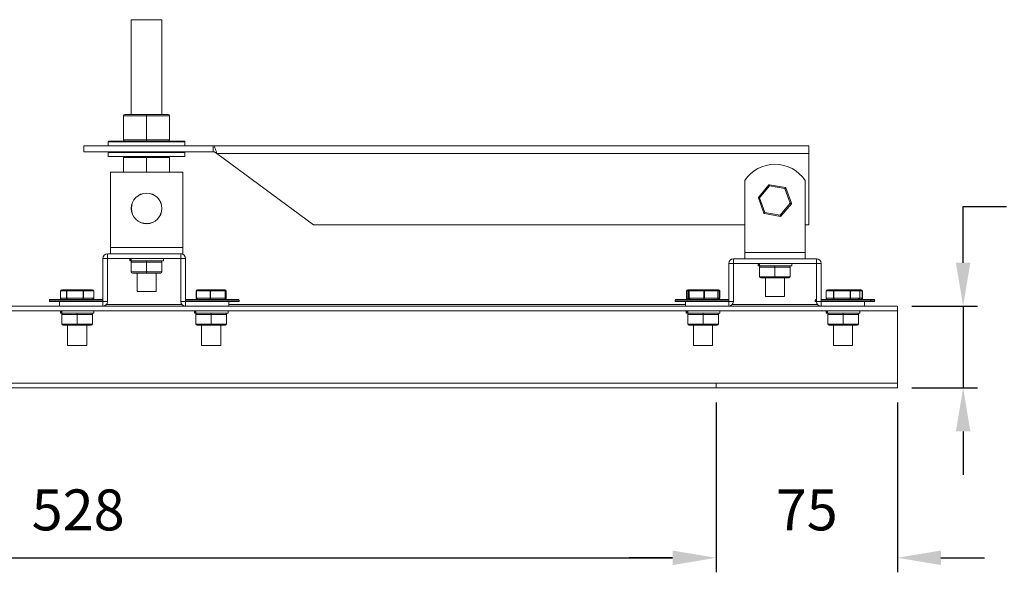
# Model space of a CAD drawing. Units: millimetres. Extents: x -854 to 718, y 243 to 904.
# Drawn here: x -307 to 101, y 243 to 471 of the extents above; entities that cross this region are included whole.
import ezdxf

# ---------------------------------------------------------------- set-up
doc = ezdxf.new("R2010")
doc.units = ezdxf.units.MM
doc.header["$PDSIZE"] = -1
doc.dimstyles.new('ISO-25', dxfattribs={"dimtxt": 2.5, "dimasz": 2.5, "dimexe": 1.25, "dimexo": 0.625, "dimtad": 1, "dimtxsty": 'Standard', "dimcen": 2.5, "dimadec": 0, "dimazin": 0, "dimtfac": 1, "dimtmove": 0, "dimatfit": 3, "dimfxl": 0, "dimarcsym": 0})

# ---------------------------------------------------------------- blocks, each defined once
blk = doc.blocks.new('*D19')
at = {"color": 0, "linetype": 'ByBlock', "lineweight": -2}
for p, q in [((-546.53, 313.08), (-546.53, 242.8)), ((-18.53, 313.08), (-18.53, 242.8)), ((-528.53, 248.8), (-36.53, 248.8))]:
    blk.add_line(p, q, dxfattribs=at)
at = {"color": 0, "linetype": 'ByBlock'}
for points in [[(-546.53, 248.8), (-528.53, 245.8), (-528.53, 251.8)], [(-18.53, 248.8), (-36.53, 245.8), (-36.53, 251.8)]]:
    blk.add_solid(points, dxfattribs=at)
at = {"layer": 'DEFPOINTS', "color": 0, "linetype": 'ByBlock'}
for p in [(-546.53, 319.08), (-18.53, 319.08)]:
    blk.add_point(p, dxfattribs=at)
at = {"color": 0, "linetype": 'ByBlock', "insert": (-282.53, 266.41), "char_height": 16.933, "attachment_point": 5}
blk.add_mtext('528', dxfattribs=at)
blk = doc.blocks.new('*D20')
at = {"color": 0, "linetype": 'ByBlock', "lineweight": -2}
for p, q in [((-18.53, 313.08), (-18.53, 242.8)), ((56.47, 313.08), (56.47, 242.8)), ((-36.53, 248.8), (-54.53, 248.8)), ((74.47, 248.8), (92.47, 248.8))]:
    blk.add_line(p, q, dxfattribs=at)
at = {"color": 0, "linetype": 'ByBlock'}
for points in [[(-18.53, 248.8), (-36.53, 245.8), (-36.53, 251.8)], [(56.47, 248.8), (74.47, 245.8), (74.47, 251.8)]]:
    blk.add_solid(points, dxfattribs=at)
at = {"layer": 'DEFPOINTS', "color": 0, "linetype": 'ByBlock'}
for p in [(-18.53, 319.08), (56.47, 319.08)]:
    blk.add_point(p, dxfattribs=at)
at = {"color": 0, "linetype": 'ByBlock', "insert": (18.97, 266.41), "char_height": 16.933, "attachment_point": 5}
blk.add_mtext('75', dxfattribs=at)
blk = doc.blocks.new('*D24')
at = {"color": 0, "linetype": 'ByBlock', "lineweight": -2}
for p, q in [((83.68, 370.88), (83.68, 394.17)), ((83.68, 394.17), (101.68, 394.17)), ((62.47, 352.88), (89.68, 352.88)), ((83.68, 352.88), (83.68, 319.08)), ((62.47, 319.08), (89.68, 319.08)), ((83.68, 301.08), (83.68, 283.08))]:
    blk.add_line(p, q, dxfattribs=at)
at = {"color": 0, "linetype": 'ByBlock'}
for points in [[(83.68, 352.88), (80.68, 370.88), (86.68, 370.88)], [(83.68, 319.08), (80.68, 301.08), (86.68, 301.08)]]:
    blk.add_solid(points, dxfattribs=at)
at = {"layer": 'DEFPOINTS', "color": 0, "linetype": 'ByBlock'}
for p in [(56.47, 352.88), (56.47, 319.08)]:
    blk.add_point(p, dxfattribs=at)
at = {"color": 0, "linetype": 'ByBlock', "insert": (124.97, 411.78), "char_height": 16.933, "attachment_point": 5}
blk.add_mtext('34', dxfattribs=at)

msp = doc.modelspace()

# ---------------------------------------------------------------- linework, layer by layer
at = {"color": 7, "linetype": 'Continuous', "lineweight": 15}
for p, q in [((-247.851, 471.402), (-260.55, 471.402)), ((-254.2, 432.19), (-263.2, 432.19)), ((-254.2, 432.19), (-254.2, 431.69)), ((-245.2, 432.19), (-254.2, 432.19)), ((-263.7, 431.69), (-254.2, 431.69)), ((-263.7, 431.69), (-263.7, 421.69)), ((-254.2, 431.69), (-244.7, 431.69)), ((-254.2, 431.69), (-254.2, 421.69)), ((-244.7, 431.69), (-244.7, 421.69)), ((-270.075, 420.94), (-254.2, 420.94)), ((-254.2, 421.19), (-269.825, 421.19)), ((-254.2, 421.69), (-263.7, 421.69)), ((-254.2, 421.69), (-254.2, 421.19)), ((-244.7, 421.69), (-254.2, 421.69)), ((-238.575, 421.19), (-254.2, 421.19)), ((-254.2, 420.94), (-238.326, 420.94)), ((-280.201, 416.75), (-280.201, 419.29)), ((-280.201, 419.29), (-226.7, 419.29)), ((-280.201, 416.75), (-226.7, 416.75)), ((-270.075, 416.5), (-254.2, 416.5)), ((-254.2, 416.5), (-238.326, 416.5)), ((19.8, 419.29), (-226.7, 419.29)), ((-225.13, 416.013), (-185.2, 386.592)), ((19.8, 416.013), (-225.13, 416.013)), ((19.8, 416.013), (19.8, 419.29)), ((19.8, 386.592), (19.8, 416.013)), ((-254.2, 414.85), (-270.075, 414.85)), ((-263.7, 414.35), (-254.2, 414.35)), ((-263.7, 414.35), (-263.7, 408.34)), ((-254.2, 414.85), (-254.2, 414.35)), ((-238.326, 414.85), (-254.2, 414.85)), ((-254.2, 414.35), (-244.7, 414.35)), ((-254.2, 414.35), (-254.2, 408.34)), ((-244.7, 414.35), (-244.7, 408.34)), ((-239.201, 408.34), (-269.2, 408.34)), ((-269.2, 408.34), (-269.2, 377.1)), ((-239.201, 377.1), (-239.201, 408.34)), ((-6.701, 404.884), (-6.701, 375.1)), ((18.3, 375.1), (18.3, 404.884)), ((3.324, 403.079), (-1.021, 397.888)), ((-0.527, 397.7), (3.596, 402.625)), ((10.179, 401.979), (3.512, 403.147)), ((3.596, 402.625), (9.922, 401.517)), ((9.922, 401.517), (12.126, 395.484)), ((12.655, 395.493), (10.333, 401.851)), ((-1.056, 397.691), (1.266, 391.333)), ((1.677, 391.667), (-0.527, 397.7)), ((12.126, 395.484), (8.003, 390.559)), ((8.275, 390.105), (12.62, 395.296)), ((1.42, 391.205), (8.087, 390.037)), ((8.003, 390.559), (1.677, 391.667)), ((-185.2, 386.592), (-6.701, 386.592)), ((18.3, 386.592), (19.8, 386.592)), ((-269.2, 377.1), (-239.201, 377.1)), ((-269.2, 377.1), (-269.2, 374.49)), ((-239.201, 374.49), (-239.201, 377.1)), ((-6.701, 375.1), (18.3, 375.1)), ((-6.701, 375.1), (-6.701, 372.49)), ((18.3, 372.49), (18.3, 375.1)), ((-270.399, 372.58), (-272.299, 372.58)), ((-272.299, 372.58), (-272.299, 354.794)), ((-270.399, 372.58), (-270.399, 354.794)), ((-270.389, 372.59), (-270.389, 374.49)), ((-239.999, 374.49), (-270.389, 374.49)), ((-239.999, 372.59), (-270.389, 372.59)), ((-260.757, 371.59), (-261.151, 371.59)), ((-260.757, 372.59), (-260.757, 371.59)), ((-260.556, 371.59), (-260.757, 371.59)), ((-260.556, 372.59), (-260.556, 371.59)), ((-247.25, 371.59), (-260.556, 371.59)), ((-260.55, 371.09), (-254.2, 371.09)), ((-260.55, 371.09), (-260.55, 367.09)), ((-254.2, 371.59), (-254.2, 371.09)), ((-254.2, 371.09), (-247.851, 371.09)), ((-254.2, 371.09), (-254.2, 367.09)), ((-247.851, 371.09), (-247.851, 367.09)), ((-239.999, 374.49), (-239.201, 374.49)), ((-239.999, 374.49), (-239.999, 372.59)), ((-238.089, 372.58), (-239.989, 372.58)), ((-239.989, 354.794), (-239.989, 372.58)), ((-238.089, 354.794), (-238.089, 372.58)), ((-11.396, 370.59), (-11.396, 372.49)), ((22.995, 372.49), (-11.396, 372.49)), ((22.995, 372.49), (22.995, 370.59)), ((-254.2, 367.09), (-260.55, 367.09)), ((-247.851, 367.09), (-254.2, 367.09)), ((-254.2, 367.09), (-254.2, 366.59)), ((-11.406, 370.58), (-13.306, 370.58)), ((-13.306, 370.58), (-13.306, 354.794)), ((-11.406, 370.58), (-11.406, 354.794)), ((22.995, 370.59), (-11.396, 370.59)), ((-0.757, 369.59), (-1.151, 369.59)), ((-0.757, 370.59), (-0.757, 369.59)), ((-0.556, 369.59), (-0.757, 369.59)), ((-0.556, 370.59), (-0.556, 369.59)), ((12.75, 369.59), (-0.556, 369.59)), ((-0.55, 369.09), (5.8, 369.09)), ((-0.55, 369.09), (-0.55, 365.09)), ((5.8, 369.59), (5.8, 369.09)), ((5.8, 369.09), (12.149, 369.09)), ((5.8, 369.09), (5.8, 365.09)), ((12.149, 369.09), (12.149, 365.09)), ((24.905, 370.58), (23.005, 370.58)), ((23.005, 354.794), (23.005, 370.58)), ((24.905, 354.794), (24.905, 370.58)), ((-260.051, 366.59), (-254.2, 366.59)), ((-254.2, 366.59), (-248.351, 366.59)), ((5.8, 365.09), (-0.55, 365.09)), ((-0.05, 364.59), (5.8, 364.59)), ((12.149, 365.09), (5.8, 365.09)), ((5.8, 365.09), (5.8, 364.59)), ((5.8, 364.59), (11.65, 364.59)), ((-289.824, 359.184), (-289.81, 359.184)), ((-289.81, 359.184), (-287.358, 359.184)), ((-289.81, 356.184), (-289.81, 359.184)), ((-286.954, 359.684), (-289.281, 359.684)), ((-287.358, 359.184), (-287.202, 359.184)), ((-287.358, 359.184), (-287.358, 356.184)), ((-287.202, 359.184), (-280.511, 359.184)), ((-287.202, 356.184), (-287.202, 359.184)), ((-280.606, 359.684), (-286.954, 359.684)), ((-276.586, 359.684), (-280.606, 359.684)), ((-280.511, 359.184), (-280.511, 356.184)), ((-280.511, 359.184), (-280.325, 359.184)), ((-280.325, 356.184), (-280.325, 359.184)), ((-280.325, 359.184), (-276.087, 359.184)), ((-276.087, 359.184), (-276.087, 356.184)), ((-276.087, 359.184), (-276.043, 359.184)), ((-258.169, 358.94), (-250.232, 358.94)), ((-233.675, 359.184), (-233.584, 359.184)), ((-233.584, 359.184), (-227.894, 359.184)), ((-233.584, 356.184), (-233.584, 359.184)), ((-227.769, 359.684), (-233.167, 359.684)), ((-227.894, 359.184), (-227.894, 356.184)), ((-227.894, 359.184), (-227.694, 359.184)), ((-222.056, 359.684), (-227.769, 359.684)), ((-227.694, 356.184), (-227.694, 359.184)), ((-227.694, 359.184), (-221.674, 359.184)), ((-221.743, 359.684), (-222.056, 359.684)), ((-221.674, 359.184), (-221.674, 356.184)), ((-221.674, 359.184), (-221.565, 359.184)), ((-221.565, 356.184), (-221.565, 359.184)), ((-221.565, 359.184), (-221.235, 359.184)), ((-221.235, 359.184), (-221.235, 356.184)), ((-221.235, 359.184), (-221.235, 359.184)), ((-30.828, 359.184), (-30.814, 359.184)), ((-30.814, 356.184), (-30.814, 359.184)), ((-30.814, 359.184), (-30.207, 359.184)), ((-29.697, 359.684), (-30.285, 359.684)), ((-30.207, 359.184), (-29.772, 359.184)), ((-30.207, 356.184), (-30.207, 359.184)), ((-30.207, 359.184), (-30.207, 359.184)), ((-29.772, 359.184), (-29.661, 359.184)), ((-29.772, 359.184), (-29.772, 356.184)), ((-29.284, 359.684), (-29.697, 359.684)), ((-29.661, 359.184), (-23.593, 359.184)), ((-29.661, 356.184), (-29.661, 359.184)), ((-23.527, 359.684), (-29.284, 359.684)), ((-23.593, 359.184), (-23.394, 359.184)), ((-23.593, 359.184), (-23.593, 356.184)), ((-18.183, 359.684), (-23.527, 359.684)), ((-23.394, 359.184), (-17.761, 359.184)), ((-23.394, 356.184), (-23.394, 359.184)), ((-17.594, 359.684), (-18.183, 359.684)), ((-17.761, 359.184), (-17.761, 356.184)), ((-17.761, 359.184), (-17.672, 359.184)), ((-17.672, 359.184), (-17.096, 359.184)), ((-17.096, 359.184), (-17.096, 356.184)), ((-17.096, 359.184), (-17.052, 359.184)), ((27.022, 359.184), (27.042, 359.184)), ((27.042, 359.184), (30.035, 359.184)), ((27.042, 356.184), (27.042, 359.184)), ((30.407, 359.684), (27.567, 359.684)), ((30.035, 359.184), (30.202, 359.184)), ((30.035, 359.184), (30.035, 356.184)), ((30.202, 359.184), (36.956, 359.184)), ((30.202, 356.184), (30.202, 359.184)), ((36.816, 359.684), (30.407, 359.684)), ((40.385, 359.684), (36.816, 359.684)), ((36.956, 359.184), (37.136, 359.184)), ((36.956, 359.184), (36.956, 356.184)), ((37.136, 359.184), (40.897, 359.184)), ((37.136, 356.184), (37.136, 359.184)), ((41.507, 359.684), (40.385, 359.684)), ((40.897, 359.184), (40.897, 356.184)), ((40.897, 359.184), (40.931, 359.184)), ((40.931, 359.184), (41.953, 359.184)), ((41.953, 359.184), (41.953, 356.184)), ((41.953, 359.184), (42.029, 359.184)), ((-294.434, 355.434), (-282.934, 355.434)), ((-282.934, 354.784), (-294.434, 354.784)), ((-282.934, 355.684), (-294.184, 355.684)), ((-290.252, 354.784), (-290.252, 352.884)), ((-289.81, 356.184), (-289.824, 356.184)), ((-287.358, 356.184), (-289.81, 356.184)), ((-287.202, 356.184), (-287.358, 356.184)), ((-280.511, 356.184), (-287.202, 356.184)), ((-272.299, 355.684), (-282.934, 355.684)), ((-282.934, 355.434), (-272.299, 355.434)), ((-273.739, 354.784), (-282.934, 354.784)), ((-280.325, 356.184), (-280.511, 356.184)), ((-276.087, 356.184), (-280.325, 356.184)), ((-276.043, 356.184), (-276.087, 356.184)), ((-272.309, 354.784), (-273.739, 354.784)), ((-272.309, 352.884), (-272.309, 354.784)), ((-270.399, 354.794), (-272.299, 354.794)), ((-238.089, 354.794), (-239.989, 354.794)), ((-227.455, 355.684), (-238.089, 355.684)), ((-238.089, 355.434), (-227.455, 355.434)), ((-238.079, 354.784), (-238.079, 352.884)), ((-236.65, 354.784), (-238.079, 354.784)), ((-227.455, 354.784), (-236.65, 354.784)), ((-233.584, 356.184), (-233.675, 356.184)), ((-227.894, 356.184), (-233.584, 356.184)), ((-227.694, 356.184), (-227.894, 356.184)), ((-221.674, 356.184), (-227.694, 356.184)), ((-216.205, 355.684), (-227.455, 355.684)), ((-227.455, 355.434), (-215.955, 355.434)), ((-215.955, 354.784), (-227.455, 354.784)), ((-221.565, 356.184), (-221.674, 356.184)), ((-221.235, 356.184), (-221.565, 356.184)), ((-221.235, 356.184), (-221.235, 356.184)), ((-220.136, 354.784), (-220.136, 352.884)), ((-35.44, 355.434), (-23.94, 355.434)), ((-31.259, 354.784), (-35.44, 354.784)), ((-23.94, 355.684), (-35.19, 355.684)), ((-31.259, 354.784), (-31.259, 352.884)), ((-13.316, 354.784), (-31.259, 354.784)), ((-30.814, 356.184), (-30.828, 356.184)), ((-30.207, 356.184), (-30.814, 356.184)), ((-29.772, 356.184), (-30.207, 356.184)), ((-30.207, 356.184), (-30.207, 356.184)), ((-29.661, 356.184), (-29.772, 356.184)), ((-23.593, 356.184), (-29.661, 356.184)), ((-13.306, 355.684), (-23.94, 355.684)), ((-23.94, 355.434), (-13.306, 355.434)), ((-23.394, 356.184), (-23.593, 356.184)), ((-17.761, 356.184), (-23.394, 356.184)), ((-17.672, 356.184), (-17.761, 356.184)), ((-17.096, 356.184), (-17.672, 356.184)), ((-17.052, 356.184), (-17.096, 356.184)), ((-13.316, 352.884), (-13.316, 354.784)), ((-11.406, 354.794), (-13.306, 354.794)), ((1.831, 356.94), (8.063, 356.94)), ((8.063, 356.94), (9.768, 356.94)), ((22.476, 355.434), (23.005, 355.434)), ((23.005, 354.784), (22.476, 354.784)), ((23.005, 355.684), (22.726, 355.684)), ((24.905, 354.794), (23.005, 354.794)), ((33.976, 355.684), (24.905, 355.684)), ((24.905, 355.434), (33.976, 355.434)), ((24.915, 354.784), (24.915, 352.884)), ((42.858, 354.784), (24.915, 354.784)), ((27.042, 356.184), (27.022, 356.184)), ((30.035, 356.184), (27.042, 356.184)), ((30.202, 356.184), (30.035, 356.184)), ((36.956, 356.184), (30.202, 356.184)), ((45.226, 355.684), (33.976, 355.684)), ((33.976, 355.434), (45.476, 355.434)), ((37.136, 356.184), (36.956, 356.184)), ((40.897, 356.184), (37.136, 356.184)), ((40.931, 356.184), (40.897, 356.184)), ((41.953, 356.184), (40.931, 356.184)), ((42.029, 356.184), (41.953, 356.184)), ((45.476, 354.784), (42.858, 354.784)), ((42.858, 354.784), (42.858, 352.884)), ((46.789, 355.684), (45.226, 355.684)), ((45.476, 355.434), (47.039, 355.434)), ((47.039, 354.784), (45.476, 354.784)), ((56.468, 352.884), (-621.532, 352.884)), ((56.468, 350.984), (-621.532, 350.984)), ((-347.582, 350.974), (-288.321, 350.974)), ((-289.49, 350.984), (-289.49, 349.984)), ((-289.289, 350.984), (-289.289, 349.984)), ((-234.405, 350.974), (-275.984, 350.974)), ((-239.522, 353.542), (-270.867, 353.542)), ((-234.011, 350.984), (-234.011, 349.984)), ((-233.81, 350.984), (-233.81, 349.984)), ((-30.89, 350.974), (-220.505, 350.974)), ((-31.259, 353.542), (-220.136, 353.542)), ((-13.316, 352.884), (-31.259, 352.884)), ((-30.496, 350.984), (-30.496, 349.984)), ((-30.295, 350.984), (-30.295, 349.984)), ((27.026, 350.974), (-16.99, 350.974)), ((-13.316, 352.884), (24.915, 352.884)), ((23.472, 353.542), (-11.873, 353.542)), ((42.858, 352.884), (24.915, 352.884)), ((27.42, 350.984), (27.42, 349.984)), ((27.621, 350.984), (27.621, 349.984)), ((42.489, 350.974), (56.468, 350.974)), ((56.468, 350.984), (56.468, 352.884)), ((56.468, 350.974), (56.468, 350.984)), ((56.468, 320.993), (56.468, 350.974)), ((-289.49, 349.984), (-289.884, 349.984)), ((-289.289, 349.984), (-289.49, 349.984)), ((-275.984, 349.984), (-289.289, 349.984)), ((-289.284, 349.484), (-282.934, 349.484)), ((-289.284, 349.484), (-289.284, 345.484)), ((-282.934, 349.984), (-282.934, 349.484)), ((-282.934, 349.484), (-282.934, 345.484)), ((-282.934, 349.484), (-276.584, 349.484)), ((-276.584, 349.484), (-276.584, 345.484)), ((-234.011, 349.984), (-234.405, 349.984)), ((-233.81, 349.984), (-234.011, 349.984)), ((-220.505, 349.984), (-233.81, 349.984)), ((-233.805, 349.484), (-227.455, 349.484)), ((-233.805, 349.484), (-233.805, 345.484)), ((-227.455, 349.984), (-227.455, 349.484)), ((-227.455, 349.484), (-221.105, 349.484)), ((-227.455, 349.484), (-227.455, 345.484)), ((-221.105, 349.484), (-221.105, 345.484)), ((-30.496, 349.984), (-30.89, 349.984)), ((-30.295, 349.984), (-30.496, 349.984)), ((-16.99, 349.984), (-30.295, 349.984)), ((-30.29, 349.484), (-23.94, 349.484)), ((-30.29, 349.484), (-30.29, 345.484)), ((-23.94, 349.984), (-23.94, 349.484)), ((-23.94, 349.484), (-17.59, 349.484)), ((-23.94, 349.484), (-23.94, 345.484)), ((-17.59, 349.484), (-17.59, 345.484)), ((27.42, 349.984), (27.026, 349.984)), ((27.621, 349.984), (27.42, 349.984)), ((40.926, 349.984), (27.621, 349.984)), ((27.626, 349.484), (33.976, 349.484)), ((27.626, 349.484), (27.626, 345.484)), ((33.976, 349.984), (33.976, 349.484)), ((33.976, 349.484), (40.326, 349.484)), ((33.976, 349.484), (33.976, 345.484)), ((40.326, 349.484), (40.326, 345.484)), ((-282.934, 345.484), (-289.284, 345.484)), ((-288.784, 344.984), (-282.934, 344.984)), ((-276.584, 345.484), (-282.934, 345.484)), ((-282.934, 345.484), (-282.934, 344.984)), ((-282.934, 344.984), (-277.084, 344.984)), ((-227.455, 345.484), (-233.805, 345.484)), ((-233.305, 344.984), (-227.455, 344.984)), ((-221.105, 345.484), (-227.455, 345.484)), ((-227.455, 345.484), (-227.455, 344.984)), ((-227.455, 344.984), (-221.605, 344.984)), ((-23.94, 345.484), (-30.29, 345.484)), ((-29.79, 344.984), (-23.94, 344.984)), ((-17.59, 345.484), (-23.94, 345.484)), ((-23.94, 345.484), (-23.94, 344.984)), ((-23.94, 344.984), (-18.09, 344.984)), ((33.976, 345.484), (27.626, 345.484)), ((28.126, 344.984), (33.976, 344.984)), ((40.326, 345.484), (33.976, 345.484)), ((33.976, 345.484), (33.976, 344.984)), ((33.976, 344.984), (39.826, 344.984)), ((-286.902, 336.634), (-281.496, 336.634)), ((-281.496, 336.634), (-278.965, 336.634)), ((-231.424, 336.634), (-230.985, 336.634)), ((-230.985, 336.634), (-223.486, 336.634)), ((-27.909, 336.634), (-20.382, 336.634)), ((-20.382, 336.634), (-19.971, 336.634)), ((30.008, 336.634), (37.945, 336.634)), ((56.468, 320.993), (-621.532, 320.993)), ((-621.532, 320.983), (56.468, 320.983)), ((-621.532, 319.083), (56.468, 319.083)), ((56.468, 320.983), (56.468, 319.083))]:
    msp.add_line(p, q, dxfattribs=at)
at = {"color": 1, "linetype": 'Continuous', "lineweight": 15}
for p, q in [((-18.532, 320.993), (-18.532, 320.983)), ((-18.532, 320.983), (-18.532, 319.083))]:
    msp.add_line(p, q, dxfattribs=at)
at = {"color": 7, "linetype": 'Continuous', "lineweight": 15, "flags": 128}
for points in [[(3.596, 402.625), (3.549, 402.704), (3.503, 402.78), (3.46, 402.852), (3.421, 402.916), (3.387, 402.972), (3.36, 403.018), (3.34, 403.051), (3.328, 403.072), (3.324, 403.079)], [(3.512, 403.147), (3.513, 403.139), (3.517, 403.116), (3.523, 403.077), (3.531, 403.025), (3.542, 402.961), (3.554, 402.886), (3.567, 402.803), (3.581, 402.715), (3.596, 402.625)], [(10.179, 401.979), (10.174, 401.97), (10.16, 401.944), (10.136, 401.901), (10.104, 401.844), (10.065, 401.774), (10.021, 401.694), (9.972, 401.607), (9.922, 401.517)], [(10.333, 401.851), (10.326, 401.846), (10.308, 401.831), (10.278, 401.806), (10.237, 401.773), (10.186, 401.732), (10.127, 401.684), (10.063, 401.631), (9.994, 401.575), (9.922, 401.517)], [(-0.527, 397.7), (-0.63, 397.698), (-0.729, 397.697), (-0.821, 397.695), (-0.901, 397.694), (-0.967, 397.693), (-1.016, 397.692), (-1.046, 397.691), (-1.056, 397.691)], [(-0.527, 397.7), (-0.613, 397.733), (-0.696, 397.764), (-0.774, 397.794), (-0.845, 397.821), (-0.906, 397.844), (-0.955, 397.863), (-0.992, 397.877), (-1.014, 397.885), (-1.021, 397.888)], [(12.655, 395.493), (12.645, 395.493), (12.615, 395.492), (12.566, 395.491), (12.5, 395.49), (12.42, 395.489), (12.328, 395.487), (12.229, 395.486), (12.126, 395.484)], [(12.62, 395.296), (12.611, 395.299), (12.583, 395.31), (12.537, 395.327), (12.476, 395.351), (12.401, 395.379), (12.315, 395.412), (12.222, 395.447), (12.126, 395.484)], [(1.677, 391.667), (1.605, 391.609), (1.536, 391.553), (1.472, 391.5), (1.413, 391.452), (1.362, 391.411), (1.321, 391.378), (1.291, 391.353), (1.273, 391.338), (1.266, 391.333)], [(1.677, 391.667), (1.632, 391.587), (1.589, 391.509), (1.548, 391.436), (1.512, 391.37), (1.48, 391.313), (1.454, 391.267), (1.435, 391.233), (1.424, 391.212), (1.42, 391.205)], [(8.003, 390.559), (8.02, 390.457), (8.035, 390.359), (8.05, 390.269), (8.063, 390.19), (8.073, 390.125), (8.081, 390.077), (8.086, 390.047), (8.087, 390.037)], [(8.275, 390.105), (8.27, 390.114), (8.255, 390.14), (8.229, 390.182), (8.196, 390.238), (8.154, 390.307), (8.107, 390.386), (8.056, 390.471), (8.003, 390.559)]]:
    msp.add_lwpolyline(points, dxfattribs=at)
at = {"color": 7, "linetype": 'Continuous', "lineweight": 15}
for radius in [6.35, 6.3]:
    msp.add_circle((-254.2, 393.34), radius, dxfattribs=at)
for centre, radius, start, end in [((-263.2, 431.69), 0.5, 90, 180), ((-245.2, 431.69), 0.5, 0, 90), ((-269.825, 420.94), 0.25, 90, 180), ((-263.2, 421.69), 0.5, 180, 270), ((-245.2, 421.69), 0.5, 270, 0), ((-238.575, 420.94), 0.25, 0, 90), ((-269.825, 416.5), 0.25, 90, 180), ((-238.575, 416.5), 0.25, 0, 90), ((-263.2, 414.35), 0.5, 90, 180), ((-245.2, 414.35), 0.5, 0, 90), ((5.8, 396.592), 15, 33.55731, 146.44269), ((3.477, 402.95), 0.2, 80.06529, 140.06529), ((10.145, 401.782), 0.2, 20.06529, 80.06529), ((-0.868, 397.76), 0.2, 140.06529, 200.06529), ((12.467, 395.424), 0.2, 320.06529, 20.06529), ((1.454, 391.402), 0.2, 200.06529, 260.06529), ((8.122, 390.234), 0.2, 260.06529, 320.06529), ((-270.389, 372.58), 1.91, 90, 180), ((-270.389, 372.58), 0.01, 90, 180), ((-260.051, 371.09), 0.5, 90, 180), ((-248.351, 371.09), 0.5, 0, 90), ((-239.999, 372.58), 1.91, 0, 90), ((-239.999, 372.58), 0.01, 0, 90), ((-11.396, 370.58), 1.91, 90, 180), ((22.995, 370.58), 1.91, 0, 90), ((-260.051, 367.09), 0.5, 180, 270), ((-248.351, 367.09), 0.5, 270, 0), ((-11.396, 370.58), 0.01, 90, 180), ((-0.05, 369.09), 0.5, 90, 180), ((11.65, 369.09), 0.5, 0, 90), ((22.995, 370.58), 0.01, 0, 90), ((-0.05, 365.09), 0.5, 180, 270), ((11.65, 365.09), 0.5, 270, 0), ((-294.184, 355.434), 0.25, 90, 180), ((-272.309, 354.794), 1.91, 270, 360), ((-272.309, 354.794), 0.01, 270, 0), ((-238.079, 354.794), 1.91, 180, 270), ((-238.079, 354.794), 0.01, 180, 270), ((-216.205, 355.434), 0.25, 0, 90), ((-35.19, 355.434), 0.25, 90, 180), ((-13.316, 354.794), 1.91, 270, 0), ((-13.316, 354.794), 0.01, 270, 0), ((22.726, 355.434), 0.25, 90, 180), ((24.915, 354.794), 1.91, 180, 270), ((24.915, 354.794), 0.01, 180, 270), ((45.226, 355.434), 0.25, 0, 90), ((46.789, 355.434), 0.25, 0, 90), ((-288.784, 349.484), 0.5, 90, 180), ((-277.084, 349.484), 0.5, 0, 90), ((-233.305, 349.484), 0.5, 90, 180), ((-221.605, 349.484), 0.5, 0, 90), ((-29.79, 349.484), 0.5, 90, 180), ((-18.09, 349.484), 0.5, 0, 90), ((28.126, 349.484), 0.5, 90, 180), ((39.826, 349.484), 0.5, 0, 90), ((-288.784, 345.484), 0.5, 180, 270), ((-277.084, 345.484), 0.5, 270, 0), ((-233.305, 345.484), 0.5, 180, 270), ((-221.605, 345.484), 0.5, 270, 0), ((-29.79, 345.484), 0.5, 180, 270), ((-18.09, 345.484), 0.5, 270, 0), ((28.126, 345.484), 0.5, 180, 270), ((39.826, 345.484), 0.5, 270, 0)]:
    msp.add_arc(centre, radius, start, end, dxfattribs=at)
for centre, major_axis, ratio, start_param, end_param in [((-289.281, 359.184), (-0.529, 0), 0.9455686, 4.712389, 6.2831853), ((-286.954, 359.184), (0, 0.5), 0.806537, 0, 1.5707963), ((-286.954, 359.184), (0, 0.5), 0.494613, 0, 1.5707963), ((-280.607, 359.184), (0, 0.5), 0.1901314, 4.712389, 6.2831853), ((-280.607, 359.184), (0, 0.5), 0.5629518, 4.712389, 6.2831853), ((-276.586, 359.184), (0, 0.5), 0.9966685, 4.712389, 6.2831853), ((-276.586, 359.184), (-0.529, 0), 0.9455686, 3.1415927, 4.712389), ((-233.167, 359.184), (-0.508, 0), 0.9845259, 4.712389, 6.2831853), ((-233.167, 359.184), (0, 0.5), 0.8328651, 0, 1.5707963), ((-227.769, 359.184), (0, 0.5), 0.2504897, 0, 1.5707963), ((-227.769, 359.184), (0, 0.5), 0.1490335, 4.712389, 6.2831853), ((-222.056, 359.184), (0, 0.5), 0.7652276, 4.712389, 6.2831853), ((-222.056, 359.184), (0, 0.5), 0.9818986, 4.712389, 6.2831853), ((-221.743, 359.184), (-0.508, 0), 0.9845259, 3.1415927, 4.712389), ((-30.285, 359.184), (-0.529, 0), 0.9454951, 4.712389, 6.2831853), ((-29.697, 359.184), (-0.51, 0), 0.9802067, 4.712389, 6.2831853), ((-29.284, 359.184), (0, 0.5), 0.9756736, 0, 1.5707963), ((-29.284, 359.184), (0, 0.5), 0.7538272, 0, 1.5707963), ((-23.527, 359.184), (0, 0.5), 0.1328075, 0, 1.5707963), ((-23.527, 359.184), (0, 0.5), 0.2663658, 4.712389, 6.2831853), ((-18.183, 359.184), (0, 0.5), 0.8428661, 4.712389, 6.2831853), ((-18.183, 359.184), (-0.51, 0), 0.9802067, 3.1415927, 4.712389), ((-17.594, 359.184), (0, 0.5), 0.9959036, 4.712389, 6.2831853), ((-17.594, 359.184), (-0.529, 0), 0.9454951, 3.1415927, 4.712389), ((27.567, 359.184), (-0.525, 0), 0.9522869, 4.712389, 6.2831853), ((27.567, 359.184), (-0.512, 0), 0.9766686, 4.712389, 6.2831853), ((30.407, 359.184), (0, 0.5), 0.7437608, 0, 1.5707963), ((30.407, 359.184), (0, 0.5), 0.4112029, 0, 1.5707963), ((36.816, 359.184), (0, 0.5), 0.6389008, 4.712389, 6.2831853), ((36.816, 359.184), (0, 0.5), 0.2801279, 4.712389, 6.2831853), ((40.385, 359.184), (-0.512, 0), 0.9766686, 3.1415927, 4.712389), ((40.385, 359.184), (-0.525, 0), 0.9522869, 3.1415927, 4.712389), ((41.507, 359.184), (0, 0.5), 0.8919064, 4.712389, 6.2831853), ((41.507, 359.184), (-0.52, 0), 0.9618833, 3.1415927, 4.712389), ((-289.281, 356.184), (-0.529, 0), 0.9455686, 0, 1.5707963), ((-286.954, 356.184), (0, 0.5), 0.806537, 1.5707963, 3.1415927), ((-286.954, 356.184), (0, 0.5), 0.494613, 1.5707963, 3.1415927), ((-280.607, 356.184), (0, 0.5), 0.1901314, 3.1415927, 4.712389), ((-280.607, 356.184), (0, 0.5), 0.5629518, 3.1415927, 4.712389), ((-276.586, 356.184), (0, 0.5), 0.9966685, 3.1415927, 4.712389), ((-276.586, 356.184), (-0.529, 0), 0.9455686, 1.5707963, 3.1415927), ((-233.167, 356.184), (-0.508, 0), 0.9845259, 0, 1.5707963), ((-233.167, 356.184), (0, 0.5), 0.8328651, 1.5707963, 3.1415927), ((-227.769, 356.184), (0, 0.5), 0.2504897, 1.5707963, 3.1415927), ((-227.769, 356.184), (0, 0.5), 0.1490335, 3.1415927, 4.712389), ((-222.056, 356.184), (0, 0.5), 0.7652276, 3.1415927, 4.712389), ((-222.056, 356.184), (0, 0.5), 0.9818986, 3.1415927, 4.712389), ((-221.743, 356.184), (-0.508, 0), 0.9845259, 1.5707963, 3.1415927), ((-30.285, 356.184), (-0.529, 0), 0.9454951, 0, 1.5707963), ((-29.697, 356.184), (-0.51, 0), 0.9802067, 0, 1.5707963), ((-29.284, 356.184), (0, 0.5), 0.9756736, 1.5707963, 3.1415927), ((-29.284, 356.184), (0, 0.5), 0.7538272, 1.5707963, 3.1415927), ((-23.527, 356.184), (0, 0.5), 0.1328075, 1.5707963, 3.1415927), ((-23.527, 356.184), (0, 0.5), 0.2663658, 3.1415927, 4.712389), ((-18.183, 356.184), (0, 0.5), 0.8428661, 3.1415927, 4.712389), ((-18.183, 356.184), (-0.51, 0), 0.9802067, 1.5707963, 3.1415927), ((-17.594, 356.184), (0, 0.5), 0.9959036, 3.1415927, 4.712389), ((-17.594, 356.184), (-0.529, 0), 0.9454951, 1.5707963, 3.1415927), ((27.567, 356.184), (-0.525, 0), 0.9522869, 0, 1.5707963), ((27.567, 356.184), (-0.512, 0), 0.9766686, 0, 1.5707963), ((30.407, 356.184), (0, 0.5), 0.7437608, 1.5707963, 3.1415927), ((30.407, 356.184), (0, 0.5), 0.4112029, 1.5707963, 3.1415927), ((36.816, 356.184), (0, 0.5), 0.6389008, 3.1415927, 4.712389), ((36.816, 356.184), (0, 0.5), 0.2801279, 3.1415927, 4.712389), ((40.385, 356.184), (-0.512, 0), 0.9766686, 1.5707963, 3.1415927), ((40.385, 356.184), (-0.525, 0), 0.9522869, 1.5707963, 3.1415927), ((41.507, 356.184), (0, 0.5), 0.8919064, 3.1415927, 4.712389), ((41.507, 356.184), (-0.52, 0), 0.9618833, 1.5707963, 3.1415927)]:
    msp.add_ellipse(centre, major_axis=major_axis, ratio=ratio, start_param=start_param, end_param=end_param, dxfattribs=at)
for points in [[(-260.55, 432.19), (-260.55, 471.402)], [(-247.851, 471.402), (-247.851, 432.19)], [(-270.075, 419.29), (-270.075, 420.94)], [(-238.326, 420.94), (-238.326, 419.29)], [(-270.075, 414.85), (-270.075, 416.5)], [(-238.326, 416.5), (-238.326, 414.85)], [(-226.7, 419.29), (-226.7, 416.75)], [(-261.151, 371.59), (-261.151, 372.59)], [(-247.25, 372.59), (-247.25, 371.59)], [(-1.151, 369.59), (-1.151, 370.59)], [(12.75, 370.59), (12.75, 369.59)], [(-258.169, 358.94), (-258.169, 366.59)], [(-250.232, 366.59), (-250.232, 358.94)], [(1.831, 356.94), (1.831, 364.59)], [(9.768, 364.59), (9.768, 356.94)], [(-289.824, 356.184), (-289.824, 359.184)], [(-276.043, 359.184), (-276.043, 356.184)], [(-233.675, 356.184), (-233.675, 359.184)], [(-221.235, 359.184), (-221.235, 356.184)], [(-30.828, 356.184), (-30.828, 359.184)], [(-30.207, 356.184), (-30.207, 359.184)], [(-17.672, 359.184), (-17.672, 356.184)], [(-17.052, 359.184), (-17.052, 356.184)], [(27.022, 356.184), (27.022, 359.184)], [(40.931, 359.184), (40.931, 356.184)], [(42.029, 359.184), (42.029, 356.184)], [(-294.434, 354.784), (-294.434, 355.434)], [(-215.955, 355.434), (-215.955, 354.784)], [(-35.44, 354.784), (-35.44, 355.434)], [(22.476, 354.784), (22.476, 355.434)], [(45.476, 355.434), (45.476, 354.784)], [(47.039, 355.434), (47.039, 354.784)], [(-289.884, 349.984), (-289.884, 350.984)], [(-275.984, 350.984), (-275.984, 349.984)], [(-234.405, 349.984), (-234.405, 350.984)], [(-220.505, 350.984), (-220.505, 349.984)], [(-30.89, 349.984), (-30.89, 350.984)], [(-16.99, 350.984), (-16.99, 349.984)], [(27.026, 349.984), (27.026, 350.984)], [(40.926, 350.984), (40.926, 349.984)], [(-286.902, 336.634), (-286.902, 344.984)], [(-278.965, 344.984), (-278.965, 336.634)], [(-231.424, 336.634), (-231.424, 344.984)], [(-223.486, 344.984), (-223.486, 336.634)], [(-27.909, 336.634), (-27.909, 344.984)], [(-19.971, 344.984), (-19.971, 336.634)], [(30.008, 336.634), (30.008, 344.984)], [(37.945, 344.984), (37.945, 336.634)]]:
    msp.add_open_spline(points, degree=1, dxfattribs=at)
for points, knots in [([(-226.7, 419.29), (-226.569, 419.241), (-226.307, 419.142), (-225.915, 418.385), (-225.522, 417.302), (-225.26, 416.443), (-225.13, 416.013)], [0, 0, 0, 0, 0.24999943, 0.5, 0.74999894, 1, 1, 1, 1]), ([(-226.7, 416.75), (-226.569, 416.739), (-226.307, 416.717), (-225.915, 416.546), (-225.522, 416.303), (-225.26, 416.11), (-225.13, 416.013)], [0, 0, 0, 0, 0.2499942, 0.4999987, 0.7499935, 1, 1, 1, 1])]:
    msp.add_open_spline(points, degree=3, knots=knots, dxfattribs=at)

# ---------------------------------------------------------------- dimensions: what is measured, and where the dimension line sits
dim = msp.add_linear_dim(base=(83.683, 319.083), p1=(56.468, 352.884), p2=(56.468, 319.083), angle=90, dimstyle='ISO-25', override={"dimscale": 6, "dimtxt": 2.822222, "dimasz": 3, "dimexe": 1, "dimexo": 1, "dimgap": 1.524, "dimtih": 1, "dimtoh": 1, "dimdec": 0, "dimzin": 1, "dimtzin": 1})
dim.commit()
dim.dimension.update_dxf_attribs({"geometry": '*D24', "text_midpoint": (124.967, 411.778)})
for base, p1, p2, picture, middle in [((-18.532, 248.796), (-546.532, 319.083), (-18.532, 319.083), '*D19', (-282.532, 266.407)), ((56.468, 248.796), (-18.532, 319.083), (56.468, 319.083), '*D20', (18.968, 266.407))]:
    dim = msp.add_linear_dim(base=base, p1=p1, p2=p2, dimstyle='ISO-25', override={"dimscale": 6, "dimtxt": 2.822222, "dimasz": 3, "dimexe": 1, "dimexo": 1, "dimgap": 1.524, "dimtih": 1, "dimtoh": 1, "dimdec": 0, "dimzin": 1, "dimtzin": 1})
    dim.commit()
    dim.dimension.update_dxf_attribs({"geometry": picture, "text_midpoint": middle})

doc.saveas('drawing.dxf')
